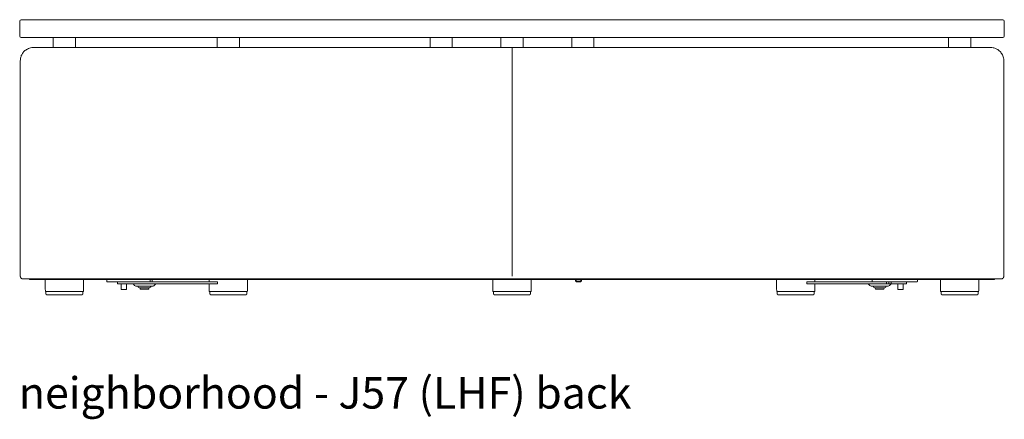
# Model space of a CAD drawing. Extents: x 353 to 3564, y 23 to 236.
# Drawn here: x 3060 to 3115, y 23 to 46 of the extents above; entities that cross this region are included whole.
import ezdxf

# ---------------------------------------------------------------- set-up
doc = ezdxf.new("R2010")
doc.units = 0
doc.header["$MEASUREMENT"] = 0
doc.layers.get('0').update_dxf_attribs({"linetype": 'CONTINUOUS'})
doc.layers.add('NOTES', color=7, linetype='CONTINUOUS', lineweight=20)
doc.styles.add('PRODUCT NOTES', font='arial.ttf', dxfattribs={"height": 1})

msp = doc.modelspace()

# ---------------------------------------------------------------- linework, layer by layer
at = {"color": 0, "linetype": 'Continuous', "lineweight": 0, "extrusion": (1.22465e-16, 1, 2.22045e-16)}
for p, q in [((3059.51951, 44.71236), (3059.51951, 45.55488)), ((3070.66727, 44.07062), (3070.66727, 44.63362)), ((3082.67555, 44.63362), (3082.67555, 44.07062)), ((3083.92555, 44.63362), (3083.92555, 44.07062)), ((3059.55483, 31.15812), (3059.55483, 43.32062)), ((3060.0732, 30.97687), (3060.0732, 31.00812)), ((3065.93448, 30.72937), (3065.93448, 30.70437)), ((3066.00519, 30.63366), (3065.93448, 30.70437)), ((3067.18448, 30.70437), (3067.11377, 30.63366)), ((3067.18448, 30.72937), (3067.18448, 30.70437)), ((3090.92945, 30.88714), (3090.92945, 30.84214)), ((3091.2209, 30.88714), (3091.2209, 30.97687)), ((3107.42282, 30.72937), (3107.42282, 30.70437)), ((3107.49353, 30.63366), (3107.42282, 30.70437)), ((3108.67282, 30.70437), (3108.60211, 30.63366)), ((3108.67282, 30.72937), (3108.67282, 30.70437)), ((3066.30948, 30.50437), (3066.30948, 30.46062)), ((3066.80948, 30.50437), (3066.80948, 30.46062)), ((3107.79782, 30.50437), (3107.79782, 30.46062)), ((3108.29782, 30.50437), (3108.29782, 30.46062))]:
    msp.add_line(p, q, dxfattribs=at)
at = {"color": 0, "linetype": 'Continuous', "lineweight": 0}
for centre, radius, start, end in [((3059.59825, 45.55488), 0.07874, 90, 180), ((3115.00285, 45.55488), 0.07874, 360, 90), ((3066.07591, 30.70437), 0.1, 225, 270), ((3066.28448, 30.60437), 0.1, 180, 270), ((3107.56424, 30.70437), 0.1, 225, 270), ((3107.77282, 30.60437), 0.1, 180, 270), ((3066.34073, 30.46062), 0.03125, 180, 270), ((3107.82907, 30.46062), 0.03125, 180, 270)]:
    msp.add_arc(centre, radius, start, end, dxfattribs=at)
at = {"color": 0, "linetype": 'Continuous', "lineweight": 0, "extrusion": (2.71926e-32, 2.22045e-16, -1)}
for centre, radius, start, end in [((-3059.59825, 44.71236), 0.07874, 270, 0), ((-3115.00285, 44.71236), 0.07874, 180, 270), ((-3066.83448, 30.60437), 0.1, 180, 270), ((-3067.04306, 30.70437), 0.1, 225, 270), ((-3108.32282, 30.60437), 0.1, 180, 270), ((-3108.53139, 30.70437), 0.1, 225, 270), ((-3066.77823, 30.46062), 0.03125, 180, 270), ((-3108.26657, 30.46062), 0.03125, 180, 270)]:
    msp.add_arc(centre, radius, start, end, dxfattribs=at)
at = {"color": 0, "linetype": 'Continuous', "lineweight": 0}
for points in [[(3059.59825, 45.63362), (3115.00285, 45.63362)], [(3115.08159, 45.55488), (3115.08159, 44.71236)], [(3115.00285, 44.63362), (3059.59825, 44.63362)], [(3061.41539, 44.63362), (3061.41539, 44.07062)], [(3062.66539, 44.63362), (3062.66539, 44.07062)], [(3071.91725, 44.63362), (3071.91725, 44.07062)], [(3086.67605, 44.63362), (3086.67605, 44.07062)], [(3087.92605, 44.63362), (3087.92605, 44.07062)], [(3090.67555, 44.63362), (3090.67555, 44.07062)], [(3091.92555, 44.63362), (3091.92555, 44.07062)], [(3111.93671, 44.63362), (3111.93671, 44.07062)], [(3113.18671, 44.63362), (3113.18671, 44.07062)], [(3060.3232, 44.07062), (3087.30365, 44.07062)], [(3087.30365, 44.07062), (3114.2841, 44.07062)], [(3087.30365, 31.15812), (3087.30365, 43.32062)], [(3115.05247, 43.32062), (3115.05247, 31.15812)], [(3114.86497, 31.00812), (3059.74233, 31.00812)], [(3060.3232, 31.00812), (3060.3232, 30.97687)], [(3060.3232, 30.97687), (3064.53109, 30.97687)], [(3060.96794, 30.28961), (3060.95594, 30.97687)], [(3063.11285, 30.28961), (3063.12485, 30.97687)], [(3064.43109, 30.86187), (3064.43109, 30.97687)], [(3066.89109, 30.97687), (3064.53109, 30.97687)], [(3066.89109, 30.85187), (3064.53109, 30.85187)], [(3065.03915, 30.72937), (3065.03915, 30.85187)], [(3065.16415, 30.72937), (3065.91507, 30.72937)], [(3065.23815, 30.52937), (3065.23815, 30.69812)], [(3065.53815, 30.52937), (3065.53815, 30.69812)], [(3066.16507, 30.72937), (3070.55315, 30.72937)], [(3066.89109, 30.86187), (3066.89109, 30.97687)], [(3066.98109, 30.85187), (3070.55315, 30.85187)], [(3066.99109, 30.97687), (3091.0224, 30.97687)], [(3066.99109, 30.97687), (3066.99109, 30.86187)], [(3070.20999, 30.85187), (3070.20781, 30.97687)], [(3070.21981, 30.28961), (3070.21213, 30.72937)], [(3070.67815, 30.72937), (3070.67815, 30.85187)], [(3072.36473, 30.28961), (3072.37672, 30.97687)], [(3086.2281, 30.28961), (3086.2161, 30.97687)], [(3088.37351, 30.28961), (3088.38551, 30.97687)], [(3090.8864, 30.97687), (3090.8864, 30.88714)], [(3090.92865, 30.88714), (3090.92865, 30.97687)], [(3090.93839, 30.88714), (3090.92865, 30.88714)], [(3090.92947, 30.84214), (3090.92947, 30.88714)], [(3090.96291, 30.84214), (3090.92947, 30.84214)], [(3090.96291, 30.88714), (3090.93839, 30.88714)], [(3090.96291, 30.84214), (3090.96291, 30.88714)], [(3091.12881, 30.88714), (3090.97849, 30.88714)], [(3090.97849, 30.84214), (3090.97849, 30.88714)], [(3091.12881, 30.84214), (3090.97849, 30.84214)], [(3091.0224, 31.00812), (3091.0224, 30.97687)], [(3091.0849, 30.97687), (3091.0224, 30.97687)], [(3091.0849, 31.00812), (3091.0849, 30.97687)], [(3091.0849, 30.97687), (3107.61621, 30.97687)], [(3091.12881, 30.84214), (3091.12881, 30.88714)], [(3091.16891, 30.88714), (3091.14439, 30.88714)], [(3091.14439, 30.84214), (3091.14439, 30.88714)], [(3091.17783, 30.84214), (3091.14439, 30.84214)], [(3091.17865, 30.88714), (3091.16891, 30.88714)], [(3091.17783, 30.84214), (3091.17783, 30.88714)], [(3091.17785, 30.84214), (3091.17785, 30.88714)], [(3091.17865, 30.88714), (3091.17865, 30.97687)], [(3102.23738, 30.28961), (3102.22539, 30.97687)], [(3103.92915, 30.72937), (3103.92915, 30.85187)], [(3107.62621, 30.85187), (3104.05415, 30.85187)], [(3108.44223, 30.72937), (3104.05415, 30.72937)], [(3104.3823, 30.28961), (3104.38998, 30.72937)], [(3104.39211, 30.85187), (3104.3943, 30.97687)], [(3107.61621, 30.86187), (3107.61621, 30.97687)], [(3110.07621, 30.97687), (3107.71621, 30.97687)], [(3110.07621, 30.85187), (3107.71621, 30.85187)], [(3108.44223, 30.72937), (3108.44223, 30.85187)], [(3108.56723, 30.72937), (3108.56723, 30.85187)], [(3108.69223, 30.72937), (3108.69223, 30.85187)], [(3109.44315, 30.72937), (3108.69223, 30.72937)], [(3109.06915, 30.52937), (3109.06915, 30.69812)], [(3109.36915, 30.52937), (3109.36915, 30.69812)], [(3109.56815, 30.72937), (3109.56815, 30.85187)], [(3110.17621, 30.97687), (3110.17621, 30.86187)], [(3110.17621, 30.97687), (3114.2841, 30.97687)], [(3111.48926, 30.28961), (3111.47726, 30.97687)], [(3113.63417, 30.28961), (3113.64617, 30.97687)], [(3114.5341, 31.00812), (3114.5341, 30.97687)], [(3060.99596, 30.28961), (3060.99437, 30.198)], [(3063.08482, 30.28961), (3063.08642, 30.198)], [(3065.23815, 30.40437), (3065.53815, 30.40437)], [(3070.24784, 30.28961), (3070.24624, 30.198)], [(3072.3367, 30.28961), (3072.3383, 30.198)], [(3086.25613, 30.28961), (3086.25453, 30.198)], [(3088.34548, 30.28961), (3088.34708, 30.198)], [(3102.26541, 30.28961), (3102.26381, 30.198)], [(3104.35427, 30.28961), (3104.35587, 30.198)], [(3109.36915, 30.40437), (3109.06915, 30.40437)], [(3111.51728, 30.28961), (3111.51568, 30.198)], [(3113.60614, 30.28961), (3113.60774, 30.198)]]:
    msp.add_open_spline(points, degree=1, dxfattribs=at)
for points, knots in [([(3059.55483, 43.32062), (3059.55483, 43.38622), (3059.56381, 43.45261), (3059.59753, 43.57713), (3059.6226, 43.6367), (3059.68748, 43.74974), (3059.72924, 43.80315), (3059.82922, 43.9022), (3059.89014, 43.9461), (3060.03043, 44.02039), (3060.1127, 44.04713), (3060.23765, 44.06724), (3060.28045, 44.07065), (3060.3232, 44.07062)], [0, 0, 0, 0, 0.19678375, 0.19678375, 0.39416774, 0.39416774, 0.61308249, 0.61308249, 0.87020385, 0.87020385, 1.18013253, 1.18013253, 1.33879791, 1.33879791, 1.33879791, 1.33879791]), ([(3114.2841, 44.07062), (3114.34171, 44.07073), (3114.39957, 44.06447), (3114.51121, 44.03994), (3114.56544, 44.02186), (3114.68113, 43.96812), (3114.74245, 43.929), (3114.85346, 43.83194), (3114.90428, 43.77272), (3114.98622, 43.63736), (3115.01821, 43.55883), (3115.0468, 43.42609), (3115.05247, 43.37314), (3115.05247, 43.32062)], [0, 0, 0, 0, 0.21409456, 0.21409456, 0.42116123, 0.42116123, 0.67324377, 0.67324377, 0.9264026, 0.9264026, 1.18110667, 1.18110667, 1.33865973, 1.33865973, 1.33865973, 1.33865973])]:
    msp.add_open_spline(points, degree=3, knots=knots, dxfattribs=at)
for points, weights, degree in [([(3087.30365, 44.07062), (3087.30365, 44.07062), (3087.30365, 43.32062)], [1, 0.707106781187, 1], 2), ([(3059.70483, 31.00812), (3059.55483, 31.00812), (3059.55483, 31.15812)], [1, 0.707106781187, 1], 2), ([(3114.90247, 31.00812), (3115.05247, 31.00812), (3115.05247, 31.15812)], [1, 0.707106781187, 1], 2), ([(3059.74233, 31.00812), (3059.70483, 31.00812), (3059.70483, 31.00812)], [1, 0.707106781187, 1], 2), ([(3065.03915, 30.72937), (3065.03915, 30.72937), (3065.16415, 30.72937)], [1, 0.707106781187, 1], 2), ([(3065.23815, 30.69812), (3065.23815, 30.71643), (3065.22521, 30.72937), (3065.2069, 30.72937)], [1, 0.804737854124, 0.804737854124, 1], 3), ([(3065.53815, 30.69812), (3065.53815, 30.71643), (3065.55109, 30.72937), (3065.5694, 30.72937)], [1, 0.804737854124, 0.804737854124, 1], 3), ([(3065.91507, 30.72937), (3066.04007, 30.72937), (3066.04007, 30.72937)], [1, 0.707106781187, 1], 2), ([(3066.04007, 30.72937), (3066.04007, 30.72937), (3066.16507, 30.72937)], [1, 0.707106781187, 1], 2), ([(3066.55948, 30.60437), (3066.07591, 30.60437), (3066.07591, 30.60437)], [1, 0.707106781187, 1], 2), ([(3066.89109, 30.97687), (3066.99109, 30.97687), (3066.99109, 30.97687)], [1, 0.707106781187, 1], 2), ([(3066.89109, 30.85187), (3066.89109, 30.85187), (3066.89109, 30.86187)], [1, 0.707106781187, 1], 2), ([(3066.99109, 30.86187), (3066.99109, 30.85187), (3066.98109, 30.85187)], [1, 0.707106781187, 1], 2), ([(3070.55315, 30.85187), (3070.67815, 30.85187), (3070.67815, 30.85187)], [1, 0.707106781187, 1], 2), ([(3070.55315, 30.72937), (3070.67815, 30.72937), (3070.67815, 30.72937)], [1, 0.707106781187, 1], 2), ([(3090.89071, 30.88714), (3090.8864, 30.88714), (3090.8864, 30.88714)], [1, 0.98260347922, 1], 2), ([(3090.92865, 30.88714), (3090.92525, 30.88714), (3090.89071, 30.88714)], [1, 0.985783359029, 1], 2), ([(3090.92947, 30.84214), (3090.92945, 30.84214), (3090.92945, 30.84214)], [1, 0.994901565854, 0.990445237466], 2), ([(3090.97849, 30.88714), (3090.96365, 30.88714), (3090.96291, 30.88714)], [1, 0.724522793475, 1], 2), ([(3090.97849, 30.84214), (3090.96365, 30.84214), (3090.96291, 30.84214)], [1, 0.724522793475, 1], 2), ([(3091.14439, 30.88714), (3091.14365, 30.88714), (3091.12881, 30.88714)], [1, 0.724522793475, 1], 2), ([(3091.14439, 30.84214), (3091.14365, 30.84214), (3091.12881, 30.84214)], [1, 0.724522793475, 1], 2), ([(3091.17785, 30.84214), (3091.17785, 30.84214), (3091.17783, 30.84214)], [1, 0.999688923957, 1], 2), ([(3091.21659, 30.88714), (3091.18205, 30.88714), (3091.17865, 30.88714)], [1, 0.985783359029, 1], 2), ([(3091.2209, 30.88714), (3091.2209, 30.88714), (3091.21659, 30.88714)], [0.978498794128, 0.971982498173, 1], 2), ([(3104.05415, 30.85187), (3103.92915, 30.85187), (3103.92915, 30.85187)], [1, 0.707106781187, 1], 2), ([(3104.05415, 30.72937), (3103.92915, 30.72937), (3103.92915, 30.72937)], [1, 0.707106781187, 1], 2), ([(3107.61621, 30.97687), (3107.61621, 30.97687), (3107.71621, 30.97687)], [1, 0.707106781187, 1], 2), ([(3107.61621, 30.86187), (3107.61621, 30.85187), (3107.62621, 30.85187)], [1, 0.707106781187, 1], 2), ([(3107.71621, 30.85187), (3107.62621, 30.85187), (3107.62621, 30.85187)], [1, 0.707106781187, 1], 2), ([(3108.53139, 30.60437), (3108.53139, 30.60437), (3108.04782, 30.60437)], [1, 0.707106781187, 1], 2), ([(3108.69223, 30.72937), (3108.56723, 30.72937), (3108.56723, 30.72937)], [1, 0.707106781187, 1], 2), ([(3109.06915, 30.69812), (3109.06915, 30.71643), (3109.05621, 30.72937), (3109.0379, 30.72937)], [1, 0.804737854124, 0.804737854124, 1], 3), ([(3109.36915, 30.69812), (3109.36915, 30.71643), (3109.38209, 30.72937), (3109.4004, 30.72937)], [1, 0.804737854124, 0.804737854124, 1], 3), ([(3109.56815, 30.72937), (3109.56815, 30.72937), (3109.44315, 30.72937)], [1, 0.707106781187, 1], 2), ([(3110.07621, 30.97687), (3110.17621, 30.97687), (3110.17621, 30.97687)], [1, 0.707106781187, 1], 2), ([(3110.16621, 30.85187), (3110.16621, 30.85187), (3110.07621, 30.85187)], [1, 0.707106781187, 1], 2), ([(3114.2841, 30.97687), (3114.5341, 30.97687), (3114.5341, 30.97687)], [1, 0.707106781187, 1], 2), ([(3114.90247, 31.00812), (3114.90247, 31.00812), (3114.86497, 31.00812)], [1, 0.707106781187, 1], 2), ([(3060.99435, 30.19636), (3060.99435, 30.19718), (3060.99437, 30.198)], [0.996573751311, 0.99824739409, 1], 2), ([(3063.08644, 30.19636), (3063.08644, 30.19718), (3063.08642, 30.198)], [0.996573751311, 0.99824739409, 1], 2), ([(3065.23815, 30.52937), (3065.23815, 30.40437), (3065.23815, 30.40437)], [1, 0.707106781187, 1], 2), ([(3065.53815, 30.40437), (3065.53815, 30.40437), (3065.53815, 30.52937)], [1, 0.707106781187, 1], 2), ([(3066.55948, 30.50437), (3066.28448, 30.50437), (3066.28448, 30.50437)], [1, 0.707106781187, 1], 2), ([(3066.55948, 30.42937), (3066.34073, 30.42937), (3066.34073, 30.42937)], [1, 0.707106781187, 1], 2), ([(3070.24622, 30.19636), (3070.24622, 30.19718), (3070.24624, 30.198)], [0.996573751311, 0.99824739409, 1], 2), ([(3072.33831, 30.19636), (3072.33831, 30.19718), (3072.3383, 30.198)], [0.996573751311, 0.99824739409, 1], 2), ([(3086.2281, 30.28961), (3086.2281, 30.28961), (3086.2286, 30.28961)], [1, 0.993740437328, 0.987748426941], 2), ([(3086.25452, 30.19636), (3086.25452, 30.19718), (3086.25453, 30.198)], [0.996573751311, 0.99824739409, 1], 2), ([(3088.3471, 30.19636), (3088.3471, 30.19718), (3088.34708, 30.198)], [0.996573751311, 0.99824739409, 1], 2), ([(3102.2638, 30.19636), (3102.2638, 30.19718), (3102.26381, 30.198)], [0.996573751311, 0.99824739409, 1], 2), ([(3104.35589, 30.19636), (3104.35589, 30.19718), (3104.35587, 30.198)], [0.996573751311, 0.99824739409, 1], 2), ([(3108.04782, 30.50437), (3107.77282, 30.50437), (3107.77282, 30.50437)], [1, 0.707106781187, 1], 2), ([(3108.04782, 30.42937), (3107.82907, 30.42937), (3107.82907, 30.42937)], [1, 0.707106781187, 1], 2), ([(3108.26657, 30.42937), (3108.26657, 30.42937), (3108.04782, 30.42937)], [1, 0.707106781187, 1], 2), ([(3109.06915, 30.40437), (3109.06915, 30.40437), (3109.06915, 30.52937)], [1, 0.707106781187, 1], 2), ([(3109.36915, 30.52937), (3109.36915, 30.40437), (3109.36915, 30.40437)], [1, 0.707106781187, 1], 2), ([(3111.51567, 30.19636), (3111.51567, 30.19718), (3111.51568, 30.198)], [0.996573751311, 0.99824739409, 1], 2), ([(3113.60776, 30.19636), (3113.60776, 30.19718), (3113.60774, 30.198)], [0.996573751311, 0.99824739409, 1], 2)]:
    msp.add_rational_spline(points, weights, degree=degree, dxfattribs=at)
for points, weights, knots in [([(3060.0732, 30.97687), (3060.0732, 30.97687), (3060.14188, 30.97687), (3060.21581, 30.97687), (3060.3232, 30.97687)], [0.990039347253, 0.924147720466, 1, 0.918817415721, 1], [6.28436906, 6.28436906, 6.28436906, 7.04253631, 7.04253631, 7.85398163, 7.85398163, 7.85398163]), ([(3064.43109, 30.97687), (3064.43109, 30.97687), (3064.46038, 30.97687), (3064.48967, 30.97687), (3064.53109, 30.97687)], [1, 0.923879532511, 1, 0.923879532511, 1], [4.71238898, 4.71238898, 4.71238898, 5.49778714, 5.49778714, 6.28318531, 6.28318531, 6.28318531]), ([(3064.44109, 30.85187), (3064.43695, 30.85187), (3064.43402, 30.8548), (3064.43109, 30.85773), (3064.43109, 30.86187)], [1, 0.923879532511, 1, 0.923879532511, 1], [1.57079633, 1.57079633, 1.57079633, 2.35619449, 2.35619449, 3.14159265, 3.14159265, 3.14159265]), ([(3064.53109, 30.85187), (3064.49381, 30.85187), (3064.46745, 30.85187), (3064.44109, 30.85187), (3064.44109, 30.85187)], [1, 0.923879532511, 1, 0.923879532511, 1], [0, 0, 0, 0.78539816, 0.78539816, 1.57079633, 1.57079633, 1.57079633]), ([(3067.04306, 30.60437), (3067.04306, 30.60437), (3066.97828, 30.60437), (3066.83868, 30.60437), (3066.55948, 30.60437)], [0.933012701892, 0.933012701892, 1, 0.866025403784, 1], [4.71238898, 4.71238898, 4.71238898, 5.23598776, 5.23598776, 6.28318531, 6.28318531, 6.28318531]), ([(3066.98109, 30.85187), (3066.98109, 30.85187), (3066.95473, 30.85187), (3066.92837, 30.85187), (3066.89109, 30.85187)], [1, 0.923879532511, 1, 0.923879532511, 1], [4.71238898, 4.71238898, 4.71238898, 5.49778714, 5.49778714, 6.28318531, 6.28318531, 6.28318531]), ([(3108.04782, 30.60437), (3107.76862, 30.60437), (3107.62902, 30.60437), (3107.56424, 30.60437), (3107.56424, 30.60437)], [1, 0.866025403784, 1, 0.933012701892, 0.933012701892], [3.14159265, 3.14159265, 3.14159265, 4.1887902, 4.1887902, 4.71238898, 4.71238898, 4.71238898]), ([(3108.56723, 30.72937), (3108.56723, 30.72937), (3108.53062, 30.72937), (3108.49401, 30.72937), (3108.44223, 30.72937)], [1, 0.923879532511, 1, 0.923879532511, 1], [1.57079633, 1.57079633, 1.57079633, 2.35619449, 2.35619449, 3.14159265, 3.14159265, 3.14159265]), ([(3110.16621, 30.85187), (3110.17035, 30.85187), (3110.17328, 30.8548), (3110.17621, 30.85773), (3110.17621, 30.86187)], [1, 0.923879532511, 1, 0.923879532511, 1], [1.57079633, 1.57079633, 1.57079633, 2.35619449, 2.35619449, 3.14159265, 3.14159265, 3.14159265]), ([(3060.96794, 30.28961), (3060.96794, 30.28961), (3062.04039, 30.28961), (3063.11285, 30.28961), (3063.11285, 30.28961)], [1, 0.707106781187, 1, 0.707106781187, 1], [3.14159265, 3.14159265, 3.14159265, 4.71238898, 4.71238898, 6.28318531, 6.28318531, 6.28318531]), ([(3061.0881, 30.10261), (3061.04879, 30.10261), (3061.02123, 30.13065), (3060.99435, 30.15801), (3060.99435, 30.19636)], [1, 0.92220097167, 1, 0.923953577581, 0.996573751311], [4.71238898, 4.71238898, 4.71238898, 5.50651379, 5.50651379, 6.28274907, 6.28274907, 6.28274907]), ([(3062.99269, 30.10261), (3062.99269, 30.10261), (3062.04039, 30.10261), (3061.0881, 30.10261), (3061.0881, 30.10261)], [1, 0.707106781187, 1, 0.707106781187, 1], [3.14159265, 3.14159265, 3.14159265, 4.71238898, 4.71238898, 6.28318531, 6.28318531, 6.28318531]), ([(3062.99269, 30.10261), (3063.032, 30.10261), (3063.05956, 30.13065), (3063.08644, 30.15801), (3063.08644, 30.19636)], [1, 0.92220097167, 1, 0.923953577581, 0.996573751311], [4.71238898, 4.71238898, 4.71238898, 5.50651379, 5.50651379, 6.28274907, 6.28274907, 6.28274907]), ([(3066.83448, 30.50437), (3066.83448, 30.50437), (3066.79764, 30.50437), (3066.71826, 30.50437), (3066.55948, 30.50437)], [0.933012701892, 0.933012701892, 1, 0.866025403784, 1], [4.71238898, 4.71238898, 4.71238898, 5.23598776, 5.23598776, 6.28318531, 6.28318531, 6.28318531]), ([(3066.77823, 30.42937), (3066.77823, 30.42937), (3066.74893, 30.42937), (3066.68578, 30.42937), (3066.55948, 30.42937)], [0.933012701892, 0.933012701892, 1, 0.866025403784, 1], [4.71238898, 4.71238898, 4.71238898, 5.23598776, 5.23598776, 6.28318531, 6.28318531, 6.28318531]), ([(3070.21981, 30.28961), (3070.21981, 30.28961), (3071.29227, 30.28961), (3072.36473, 30.28961), (3072.36473, 30.28961)], [1, 0.707106781187, 1, 0.707106781187, 1], [3.14159265, 3.14159265, 3.14159265, 4.71238898, 4.71238898, 6.28318531, 6.28318531, 6.28318531]), ([(3070.33997, 30.10261), (3070.30066, 30.10261), (3070.27311, 30.13065), (3070.24622, 30.15801), (3070.24622, 30.19636)], [1, 0.92220097167, 1, 0.923953577581, 0.996573751311], [4.71238898, 4.71238898, 4.71238898, 5.50651379, 5.50651379, 6.28274907, 6.28274907, 6.28274907]), ([(3072.24456, 30.10261), (3072.24456, 30.10261), (3071.29227, 30.10261), (3070.33997, 30.10261), (3070.33997, 30.10261)], [1, 0.707106781187, 1, 0.707106781187, 1], [3.14159265, 3.14159265, 3.14159265, 4.71238898, 4.71238898, 6.28318531, 6.28318531, 6.28318531]), ([(3072.24456, 30.10261), (3072.28387, 30.10261), (3072.31143, 30.13065), (3072.33831, 30.15801), (3072.33831, 30.19636)], [1, 0.92220097167, 1, 0.923953577581, 0.996573751311], [4.71238898, 4.71238898, 4.71238898, 5.50651379, 5.50651379, 6.28274907, 6.28274907, 6.28274907]), ([(3086.2286, 30.28961), (3086.2286, 30.28961), (3087.30105, 30.28961), (3088.37351, 30.28961), (3088.37351, 30.28961)], [1, 0.707106781187, 1, 0.707106781187, 1], [3.14159265, 3.14159265, 3.14159265, 4.71238898, 4.71238898, 6.28318531, 6.28318531, 6.28318531]), ([(3086.34827, 30.10261), (3086.30895, 30.10261), (3086.2814, 30.13065), (3086.25452, 30.15801), (3086.25452, 30.19636)], [1, 0.92220097167, 1, 0.923953577581, 0.996573751311], [4.71238898, 4.71238898, 4.71238898, 5.50651379, 5.50651379, 6.28274907, 6.28274907, 6.28274907]), ([(3088.25335, 30.10261), (3088.25335, 30.10261), (3087.30105, 30.10261), (3086.34827, 30.10261), (3086.34827, 30.10261)], [1, 0.707106781187, 1, 0.707106781187, 1], [3.14159265, 3.14159265, 3.14159265, 4.71238898, 4.71238898, 6.28318531, 6.28318531, 6.28318531]), ([(3088.25335, 30.10261), (3088.29266, 30.10261), (3088.32022, 30.13065), (3088.3471, 30.15801), (3088.3471, 30.19636)], [1, 0.92220097167, 1, 0.923953577581, 0.996573751311], [4.71238898, 4.71238898, 4.71238898, 5.50651379, 5.50651379, 6.28274907, 6.28274907, 6.28274907]), ([(3102.23738, 30.28961), (3102.23738, 30.28961), (3103.30984, 30.28961), (3104.3823, 30.28961), (3104.3823, 30.28961)], [1, 0.707106781187, 1, 0.707106781187, 1], [3.14159265, 3.14159265, 3.14159265, 4.71238898, 4.71238898, 6.28318531, 6.28318531, 6.28318531]), ([(3102.35755, 30.10261), (3102.31824, 30.10261), (3102.29068, 30.13065), (3102.2638, 30.15801), (3102.2638, 30.19636)], [1, 0.92220097167, 1, 0.923953577581, 0.996573751311], [4.71238898, 4.71238898, 4.71238898, 5.50651379, 5.50651379, 6.28274907, 6.28274907, 6.28274907]), ([(3104.26214, 30.10261), (3104.26214, 30.10261), (3103.30984, 30.10261), (3102.35755, 30.10261), (3102.35755, 30.10261)], [1, 0.707106781187, 1, 0.707106781187, 1], [3.14159265, 3.14159265, 3.14159265, 4.71238898, 4.71238898, 6.28318531, 6.28318531, 6.28318531]), ([(3104.26214, 30.10261), (3104.30145, 30.10261), (3104.329, 30.13065), (3104.35589, 30.15801), (3104.35589, 30.19636)], [1, 0.92220097167, 1, 0.923953577581, 0.996573751311], [4.71238898, 4.71238898, 4.71238898, 5.50651379, 5.50651379, 6.28274907, 6.28274907, 6.28274907]), ([(3108.32282, 30.50437), (3108.32282, 30.50437), (3108.28597, 30.50437), (3108.20659, 30.50437), (3108.04782, 30.50437)], [0.933012701892, 0.933012701892, 1, 0.866025403784, 1], [1.57079633, 1.57079633, 1.57079633, 2.0943951, 2.0943951, 3.14159265, 3.14159265, 3.14159265]), ([(3111.48926, 30.28961), (3111.48926, 30.28961), (3112.56171, 30.28961), (3113.63417, 30.28961), (3113.63417, 30.28961)], [1, 0.707106781187, 1, 0.707106781187, 1], [3.14159265, 3.14159265, 3.14159265, 4.71238898, 4.71238898, 6.28318531, 6.28318531, 6.28318531]), ([(3111.60942, 30.10261), (3111.57011, 30.10261), (3111.54255, 30.13065), (3111.51567, 30.15801), (3111.51567, 30.19636)], [1, 0.92220097167, 1, 0.923953577581, 0.996573751311], [4.71238898, 4.71238898, 4.71238898, 5.50651379, 5.50651379, 6.28274907, 6.28274907, 6.28274907]), ([(3113.51401, 30.10261), (3113.51401, 30.10261), (3112.56171, 30.10261), (3111.60942, 30.10261), (3111.60942, 30.10261)], [1, 0.707106781187, 1, 0.707106781187, 1], [3.14159265, 3.14159265, 3.14159265, 4.71238898, 4.71238898, 6.28318531, 6.28318531, 6.28318531]), ([(3113.51401, 30.10261), (3113.55332, 30.10261), (3113.58087, 30.13065), (3113.60776, 30.15801), (3113.60776, 30.19636)], [1, 0.92220097167, 1, 0.923953577581, 0.996573751311], [4.71238898, 4.71238898, 4.71238898, 5.50651379, 5.50651379, 6.28274907, 6.28274907, 6.28274907])]:
    msp.add_rational_spline(points, weights, degree=2, knots=knots, dxfattribs=at)

# ---------------------------------------------------------------- texts
at = {"layer": 'NOTES', "style": 'PRODUCT NOTES'}
msp.add_text('neighborhood - J57 (LHF) back', height=1.77289, dxfattribs=at).set_placement((3059.47367, 23.69188, 19.96632))

doc.saveas('drawing.dxf')
